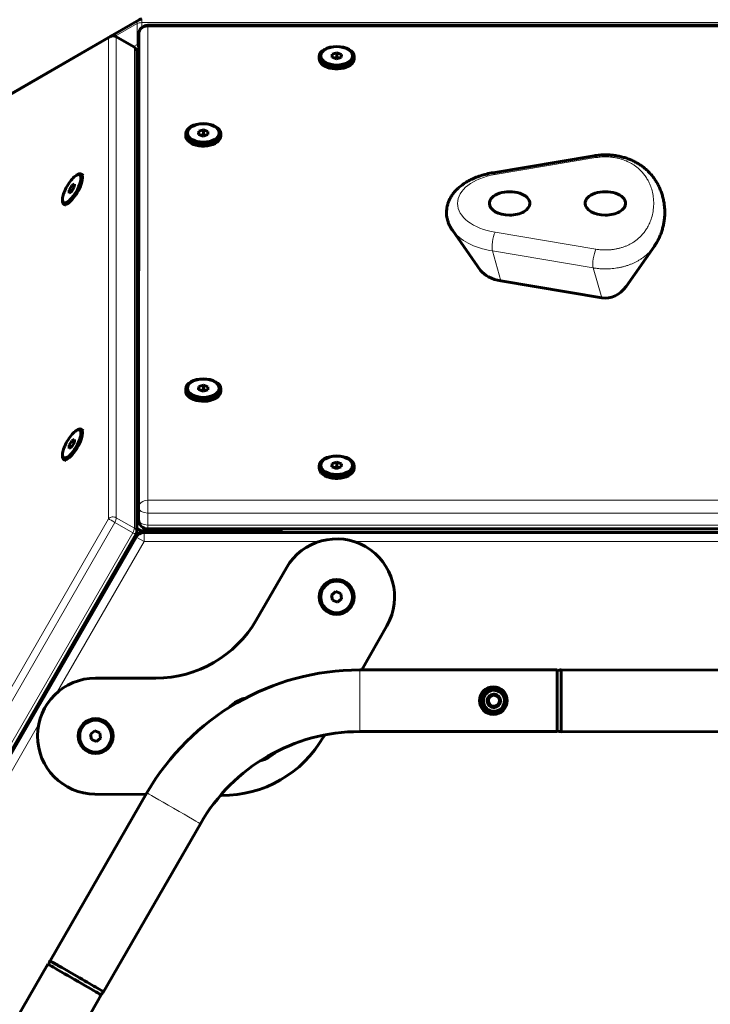
# Model space of a CAD drawing. Units: millimetres. Extents: x -3243 to 3027, y -2714 to 2475.
# Drawn here: x -399 to -24, y 138 to 673 of the extents above; entities that cross this region are included whole.
import ezdxf

# ---------------------------------------------------------------- set-up
doc = ezdxf.new("R2010")
doc.units = ezdxf.units.MM
doc.linetypes.add('K5LT_BASIC', pattern=[0])
doc.linetypes.add('K5LT_THIN', pattern=[0])

msp = doc.modelspace()

# ---------------------------------------------------------------- linework, layer by layer
at = {"color": 150, "linetype": 'K5LT_BASIC', "lineweight": 60}
for p, q in [((-334.5, 672.55), (-560.22, 542.24)), ((115.26, 669.53), (-329.74, 669.53)), ((-575.9, 533.16), (-350.14, 663.45)), ((-347.14, 663.45), (-337.35, 657.79)), ((-334.74, 664.53), (-334.79, 407.55)), ((-334.74, 664.53), (-334.79, 407.54)), ((-335.85, 655.19), (-335.85, 394.44)), ((-236.68, 652.51), (-236.68, 651.29)), ((-229.62, 653.81), (-229.73, 652.14)), ((-227.07, 654.59), (-229.62, 653.81)), ((-229.62, 652.1), (-229.62, 653.81)), ((-227.07, 652.14), (-227.07, 654.59)), ((-224.63, 653.7), (-227.07, 654.59)), ((-224.73, 652.04), (-224.63, 653.7)), ((-217.68, 652.51), (-217.68, 651.29)), ((-229.73, 652.14), (-227.28, 651.26)), ((-227.07, 652.14), (-228.51, 651.7)), ((-227.28, 651.26), (-224.73, 652.04)), ((-225.85, 651.7), (-227.07, 652.14)), ((-309.18, 610.64), (-309.18, 609.42)), ((-302.13, 611.94), (-302.23, 610.27)), ((-302.23, 610.27), (-299.78, 609.39)), ((-299.58, 612.72), (-302.13, 611.94)), ((-302.13, 610.23), (-302.13, 611.94)), ((-299.58, 610.27), (-301.01, 609.83)), ((-299.78, 609.39), (-297.23, 610.17)), ((-299.58, 610.27), (-299.58, 612.72)), ((-297.13, 611.83), (-299.58, 612.72)), ((-298.35, 609.83), (-299.58, 610.27)), ((-297.23, 610.17), (-297.13, 611.83)), ((-290.18, 610.65), (-290.18, 609.42)), ((-87.39, 598.66), (-142.14, 589.48)), ((-365.97, 588.79), (-364.75, 588.08)), ((-369.66, 583.28), (-371.07, 582.53)), ((-369.72, 581.54), (-369.66, 583.28)), ((-369.25, 587.59), (-368.65, 588.03)), ((-372.55, 580.05), (-372.6, 578.32)), ((-372.6, 578.32), (-371.19, 579.06)), ((-371.07, 582.53), (-372.55, 580.05)), ((-371.1, 579.22), (-372.55, 580.05)), ((-371.19, 579.06), (-369.72, 581.54)), ((-369.71, 581.75), (-371.07, 582.53)), ((-376.07, 575.77), (-376.16, 575.03)), ((-375.47, 572.33), (-374.25, 571.63)), ((-164.38, 558.28), (-149.02, 536.43)), ((-54.64, 549.59), (-70, 527.73)), ((-138.01, 530.69), (-83.26, 521.52)), ((-309.19, 472.04), (-309.19, 470.82)), ((-302.14, 473.34), (-302.24, 471.67)), ((-302.24, 471.67), (-299.8, 470.79)), ((-299.59, 474.12), (-302.14, 473.34)), ((-302.14, 471.63), (-302.14, 473.34)), ((-299.59, 471.67), (-301.02, 471.23)), ((-299.8, 470.79), (-297.25, 471.57)), ((-299.59, 471.67), (-299.59, 474.12)), ((-297.14, 473.23), (-299.59, 474.12)), ((-298.36, 471.23), (-299.59, 471.67)), ((-297.25, 471.57), (-297.14, 473.23)), ((-290.19, 472.05), (-290.19, 470.82)), ((-369.24, 448.99), (-368.64, 449.44)), ((-365.96, 450.19), (-364.74, 449.49)), ((-371.06, 443.94), (-372.53, 441.45)), ((-369.65, 444.68), (-371.06, 443.94)), ((-369.7, 443.15), (-371.06, 443.94)), ((-369.71, 442.95), (-369.65, 444.68)), ((-372.53, 441.45), (-372.59, 439.72)), ((-372.59, 439.72), (-371.18, 440.47)), ((-371.09, 440.62), (-372.53, 441.45)), ((-371.18, 440.47), (-369.71, 442.95)), ((-376.06, 437.17), (-376.15, 436.43)), ((-375.46, 433.74), (-374.24, 433.03)), ((-335.85, 434.03), (-334.79, 435.26)), ((-236.7, 430.18), (-236.7, 428.95)), ((-229.64, 431.47), (-229.75, 429.8)), ((-229.75, 429.8), (-227.3, 428.92)), ((-227.09, 432.25), (-229.64, 431.47)), ((-229.64, 429.77), (-229.64, 431.47)), ((-227.09, 429.8), (-228.53, 429.36)), ((-227.3, 428.92), (-224.75, 429.7)), ((-227.09, 429.8), (-227.09, 432.25)), ((-224.65, 431.37), (-227.09, 432.25)), ((-225.87, 429.36), (-227.09, 429.8)), ((-224.75, 429.7), (-224.65, 431.37)), ((-217.7, 430.18), (-217.7, 428.95)), ((-334.79, 401.01), (-334.79, 407.54)), ((-334.79, 401.01), (-334.79, 407.54)), ((-335.85, 396.27), (-334.39, 395.42)), ((-329.79, 396.01), (115.21, 396.01)), ((-257.29, 396.01), (-257.29, 395.54)), ((-336.25, 392.94), (-562.02, 1.9)), ((-336.19, 391.62), (-560.81, 2.58)), ((-335.49, 392.69), (-335.71, 392.32)), ((-335.49, 392.69), (-335.71, 392.32)), ((-332.89, 395.02), (-257.29, 395.02)), ((-332.89, 394.19), (-332.89, 394.19)), ((-257.29, 394.19), (-332.89, 394.19)), ((-257.29, 394.19), (-332.89, 394.19)), ((117.36, 394.12), (-331.86, 394.12)), ((-254.53, 374.87), (-270.9, 346.52)), ((-227.71, 361.97), (-229.95, 360.15)), ((-229.95, 360.15), (-229.49, 357.3)), ((-225.01, 360.95), (-227.71, 361.97)), ((-224.55, 358.1), (-225.01, 360.95)), ((-229.49, 357.3), (-226.79, 356.27)), ((-226.79, 356.27), (-224.55, 358.1)), ((-213.61, 319.5), (-199.9, 343.5)), ((-373.54, 326.93), (-374.16, 327.29)), ((-374.05, 327.47), (-373.44, 327.11)), ((-107.43, 319.57), (-214.7, 319.5)), ((0, 319.46), (-105.27, 319.4)), ((-325.46, 315.02), (-358.19, 315.02)), ((-144.44, 304.96), (-145.07, 301.55)), ((-144.44, 304.96), (-144.75, 303.25)), ((-141.17, 306.12), (-144.44, 304.96)), ((-142.81, 305.54), (-144.44, 304.96)), ((-144.44, 304.96), (-144.44, 304.96)), ((-141.17, 306.12), (-142.81, 305.54)), ((-138.54, 303.87), (-141.17, 306.12)), ((-144.75, 303.25), (-145.07, 301.55)), ((-145.07, 301.55), (-145.07, 301.55)), ((-145.07, 301.55), (-143.75, 300.43)), ((-145.07, 301.55), (-142.43, 299.3)), ((-143.75, 300.43), (-142.43, 299.3)), ((-142.43, 299.3), (-139.17, 300.46)), ((-139.17, 300.46), (-138.54, 303.87)), ((-358.65, 286.37), (-360.89, 284.55)), ((-360.89, 284.55), (-360.43, 281.7)), ((-355.95, 285.35), (-358.65, 286.37)), ((-355.49, 282.5), (-355.95, 285.35)), ((-234.41, 283.09), (-233.81, 284.15)), ((-107.43, 286.07), (-214.7, 286)), ((0, 285.96), (-105.27, 285.9)), ((-360.43, 281.7), (-357.73, 280.67)), ((-357.73, 280.67), (-355.49, 282.5)), ((-234.41, 283.09), (-234.41, 283.09)), ((-330.28, 252.69), (-382.86, 161.49)), ((-358.5, 252.03), (-330.82, 251.75)), ((-290.32, 251.36), (-289.73, 251.35)), ((-301.27, 235.94), (-353.85, 144.74)), ((-384.09, 159.71), (-437.67, 66.78)), ((-355.07, 142.96), (-408.66, 50.03))]:
    msp.add_line(p, q, dxfattribs=at)
at = {"color": 7, "linetype": 'K5LT_THIN', "lineweight": 18}
for p, q in [((-335.6, 670.45), (-347.46, 663.61)), ((-335.6, 670.45), (-335.6, 659.14)), ((-333, 670.95), (-333.01, 668.32)), ((118.53, 670.95), (-333, 670.95)), ((-329.74, 668.61), (-329.79, 411.63)), ((115.26, 668.61), (-329.74, 668.61)), ((-576.85, 531.98), (-351.09, 662.26)), ((-351.09, 662.26), (-351.1, 401.51)), ((-346.91, 662.85), (-346.92, 402.1)), ((-346.91, 662.85), (-337.11, 657.19)), ((-335.6, 659.14), (-337.64, 657.96)), ((-337.11, 657.19), (-337.12, 396.44)), ((-334.74, 654.81), (-335.85, 654.17)), ((-86.4, 597.64), (-141.15, 588.46)), ((-141.16, 557.09), (-86.41, 547.92)), ((-138.01, 530.69), (-142.63, 546.95)), ((-142.63, 546.95), (-87.89, 537.78)), ((-83.26, 521.52), (-87.89, 537.78)), ((-334.79, 436.21), (-335.85, 436.83)), ((-329.79, 411.63), (115.21, 411.63)), ((-351.1, 401.51), (-576.87, 10.47)), ((-346.92, 402.1), (-337.12, 396.44)), ((-329.8, 404.66), (115.2, 404.66)), ((-329.79, 398.13), (-329.8, 404.66)), ((-347.78, 399.6), (-573.55, 8.55)), ((-347.78, 399.6), (-337.99, 393.94)), ((-335.85, 396.9), (-332.89, 395.19)), ((-329.79, 398.13), (115.21, 398.13)), ((-337.99, 393.94), (-563.75, 2.9)), ((-331.86, 389.12), (-336.19, 391.62)), ((-332.89, 395.19), (-257.29, 395.19)), ((-257.29, 394.19), (-332.89, 394.19)), ((-331.86, 394.12), (-331.86, 389.12)), ((-257.29, 395.54), (42.71, 395.54)), ((-331.86, 389.12), (-379.37, 306.84)), ((-236.85, 389.12), (-331.86, 389.12)), ((3.15, 389.12), (-217.64, 389.12)), ((-374.16, 327.28), (-373.54, 326.93)), ((-373.44, 327.11), (-374.05, 327.47)), ((-388.97, 290.21), (-499.37, 99))]:
    msp.add_line(p, q, dxfattribs=at)
at = {"color": 150, "linetype": 'K5LT_BASIC', "lineweight": 60}
for centre, radius in [((-227.25, 359.12), 9.5), ((-227.25, 359.12), 8.63), ((-358.19, 283.52), 9.5), ((-358.19, 283.52), 8.63)]:
    msp.add_circle(centre, radius, dxfattribs=at)
for centre, radius, start, end in [((-329.74, 664.53), 5, 90, 179.9878), ((-333, 669.95), 3, 90, 119.9985), ((-348.64, 660.85), 3, 60.0031, 119.9892), ((-338.85, 655.19), 3, 359.9985, 60.0031), ((-329.79, 401.01), 5, 180.0061, 270), ((-338.85, 394.44), 3, 330, 359.9985), ((-331.86, 389.12), 5, 90, 150), ((-332.89, 398.02), 3, 240.0137, 270)]:
    msp.add_arc(centre, radius, start, end, dxfattribs=at)
at = {"color": 7, "linetype": 'K5LT_THIN', "lineweight": 18}
for centre, major_axis, ratio, start_param, end_param in [((-333, 669.95), (-1.5, 2.6), 0.816603, 0, 0.955349), ((-333, 669.95), (-3, 0), 0.333231, 4.712549, 5.759747), ((-329.74, 664.53), (-5, 0), 0.81639, 4.712651, 6.283185), ((-333, 669.95), (0, -3), 0.000151, 3.141593, 4.372661), ((-329.74, 664.53), (0, 5), 0.000151, 0, 0.615665), ((-348.64, 660.85), (-3, 0), 0.816402, 4.096941, 5.667738), ((-348.64, 660.85), (-1.5, 2.6), 0.816553, 0, 0.61571), ((-348.64, 660.85), (1.5, 2.6), 0.333396, 5.759426, 6.283185), ((-329.74, 664.53), (-5, 0), 0.81639, 0, 0.000262), ((-338.85, 655.19), (1.5, 2.6), 0.333396, 5.759426, 6.283185), ((-333.01, 658.64), (-3, 0), 0.333231, -0.953904, -0.523438), ((-333.01, 658.64), (1.5, -2.6), 0.816603, 4.096941, 4.936091), ((-338.85, 655.19), (3, 0), 0.816402, 0, 0.955349), ((-86.4, 592.74), (0.99, -5.92), 0.227364, 2.506772, 3.141569), ((-86.4, 592.74), (0.99, -5.92), 0.227364, 3.141569, 3.141593), ((-133.27, 572.78), (-28.28, 0), 0.577501, 4.99462, 7.571381), ((-141.15, 583.56), (0.99, -5.92), 0.227364, 2.506772, 3.141593), ((-133.27, 565.58), (-33.58, 0), 0.577501, 0.385609, 1.288195), ((-141.16, 552.19), (-0.99, -5.92), 0.227654, 3.776464, 5.835953), ((-86.41, 543.02), (-0.99, -5.92), 0.227654, 3.776464, 5.835953), ((-329.79, 407.54), (-5, 0), 0.81639, 4.712651, 6.283185), ((-329.79, 407.54), (-5, 0), 0.81639, 0, 0.000262), ((-329.79, 407.54), (-5, 0), 0.577501, 6.283, 6.283185), ((-329.79, 407.54), (-5, 0), 0.577501, 0, 1.570611), ((-329.79, 407.54), (0, 5), 0.000151, 0.615665, 2.186461), ((-348.65, 400.1), (-3, 0), 0.816402, 4.096941, 5.667738), ((-348.65, 400.1), (-2.6, 1.5), 0.000151, 0.339903, 1.910699), ((-348.65, 400.1), (1.5, 2.6), 0.333396, 4.712229, 5.759426), ((-329.79, 401.01), (5, 0), 0.577501, 3.141593, 4.712204), ((-329.79, 401.01), (5, 0), 0.577501, 3.141408, 3.141593), ((-338.85, 394.44), (1.5, 2.6), 0.333396, 4.712229, 5.759426), ((-338.85, 394.44), (-3, 0), 0.816402, 3.141593, 4.096941), ((-329.79, 401.01), (0, -5), 0.000151, 5.328054, 6.283185), ((-338.85, 394.44), (2.6, -1.5), 0.000151, 5.052292, 6.283185), ((-332.89, 391.19), (2.6, -1.5), 0.000151, 3.141593, 3.393584), ((-332.89, 398.02), (-1.5, -2.6), 0.816452, 0, 0.615186), ((-332.89, 398.02), (0, -3), 0.000151, 5.943457, 6.283185), ((-332.89, 391.19), (0, 3), 0.000151, 0.000087, 0.347089), ((-214.7, 302.75), (0, 16.75), 0.000219, 0.000174, 3.141593), ((-315.77, 244.32), (-14.51, 8.37), 0.000109, 0, 3.141432)]:
    msp.add_ellipse(centre, major_axis=major_axis, ratio=ratio, start_param=start_param, end_param=end_param, dxfattribs=at)
at = {"color": 150, "linetype": 'K5LT_BASIC', "lineweight": 60}
for centre, major_axis, ratio, start_param, end_param in [((-329.74, 664.53), (-5, 0), 0.81639, 0, 0.000262), ((-227.18, 652.51), (-9.5, 0), 0.577501, 3.141593, 6.283185), ((-227.18, 652.51), (-9.5, 0), 0.577501, 0, 0.487621), ((-227.18, 652.51), (-9.5, 0), 0.577501, 0.487621, 3.141593), ((-227.18, 651.29), (-9.5, 0), 0.577501, 0, 0.487621), ((-227.18, 651.29), (-9.5, 0), 0.577501, 0.487621, 3.141593), ((-362.49, 620.79), (-30, 0), 0.333231, 3.531937, 3.619035), ((-362.49, 618.43), (30, 0), 0.333231, 0.390377, 0.477437), ((-299.68, 610.65), (-9.5, 0), 0.577501, 3.141593, 6.283185), ((-362.49, 618.43), (30, 0), 0.333231, -0.477419, -0.390484), ((-332.16, 607.97), (-5, 0), 0.81639, 5.257635, 5.542095), ((-299.68, 610.65), (-9.5, 0), 0.577501, 0, 0.487621), ((-299.68, 610.65), (-9.5, 0), 0.577501, 0.487621, 3.141593), ((-299.68, 609.42), (-9.5, 0), 0.577501, 0, 0.487621), ((-299.68, 609.42), (-9.5, 0), 0.577501, 0.487621, 3.141593), ((-86.4, 592.74), (0.99, -5.92), 0.227364, 3.141569, 3.141593), ((-371.13, 580.8), (4.32, 7.48), 0.333464, 4.152967, 6.942584), ((-370.72, 580.56), (4.75, 8.23), 0.333464, 4.152967, 6.283185), ((-370.72, 580.56), (4.75, 8.23), 0.333464, 0, 0.659399), ((-371.13, 580.8), (4.32, 7.48), 0.333464, 0.659399, 2.482194), ((-133.27, 572.78), (11, 0), 0.577501, 0, 3.141593), ((-81.27, 572.78), (11, 0), 0.577501, 0, 3.141593), ((-370.72, 580.56), (4.75, 8.23), 0.333464, 2.482194, 3.141593), ((-371.13, 580.8), (4.32, 7.48), 0.333464, 2.482194, 4.152967), ((-370.72, 580.56), (4.75, 8.23), 0.333464, 3.141593, 4.152967), ((-133.27, 572.78), (11, 0), 0.577501, 3.141593, 4.712204), ((-133.27, 572.78), (11, 0), 0.577501, 4.712204, 6.283185), ((-81.27, 572.78), (11, 0), 0.577501, 3.141593, 4.712204), ((-81.27, 572.78), (11, 0), 0.577501, 4.712204, 6.283185), ((-133.27, 540.12), (-17, 0), 0.577501, 0.385609, 1.288195), ((-81.27, 540.12), (0.01, 18.77), 0.799199, 3.008932, 3.991743), ((-299.69, 472.05), (-9.5, 0), 0.577501, 3.141593, 6.283185), ((-299.69, 472.05), (-9.5, 0), 0.577501, 0, 0.487621), ((-299.69, 470.82), (-9.5, 0), 0.577501, 0, 0.487621), ((-299.69, 472.05), (-9.5, 0), 0.577501, 0.487621, 3.141593), ((-299.69, 470.82), (-9.5, 0), 0.577501, 0.487621, 3.141593), ((-371.12, 442.2), (4.32, 7.48), 0.333464, 4.152967, 6.942584), ((-370.71, 441.97), (4.75, 8.23), 0.333464, 4.152967, 6.283185), ((-370.71, 441.97), (4.75, 8.23), 0.333464, 0, 0.659399), ((-371.12, 442.2), (4.32, 7.48), 0.333464, 0.659399, 2.482194), ((-370.71, 441.97), (4.75, 8.23), 0.333464, 2.482194, 3.141593), ((-371.12, 442.2), (4.32, 7.48), 0.333464, 2.482194, 4.152967), ((-370.71, 441.97), (4.75, 8.23), 0.333464, 3.141593, 4.152967), ((-332.2, 434.72), (-5, 0), 0.81639, 5.257635, 5.532517), ((-362.41, 430.22), (30, 0), 0.333231, 0.400914, 0.449822), ((-227.2, 430.18), (-9.5, 0), 0.577501, 3.141593, 6.283185), ((-362.41, 427.86), (30, 0), 0.333231, 0.400946, 0.483672), ((-227.2, 430.18), (-9.5, 0), 0.577501, 0, 0.487621), ((-227.2, 428.95), (-9.5, 0), 0.577501, 0, 0.487621), ((-227.2, 430.18), (-9.5, 0), 0.577501, 0.487621, 3.141593), ((-227.2, 428.95), (-9.5, 0), 0.577501, 0.487621, 3.141593), ((-362.41, 427.86), (30, 0), 0.333231, -0.483654, -0.401053), ((-329.79, 407.54), (-5, 0), 0.81639, 0, 0.000262), ((-329.79, 407.54), (-5, 0), 0.577501, 6.283, 6.283185), ((-329.79, 401.01), (5, 0), 0.577501, 3.141408, 3.141593), ((-332.89, 391.19), (-1.5, 2.6), 1, 5.759587, 6.806784), ((-257.29, 391.46), (0, 5), 0.000151, 0.615665, 1.008551), ((-227.25, 359.12), (0, 31.5), 1, 4.193284, 7.330383), ((-325.46, 378.02), (0, 63), 1, 3.141593, 4.18879), ((-370.48, 325.16), (-4.33, 2.5), 0.000258, 0.553641, 0.783926), ((-371.13, 325.78), (-4.33, 2.5), 0.000151, -1.010036, -0.830782), ((-214.63, 186), (0, 133.5), 1, 0.000524, 1.047722), ((-214.63, 186), (0, 133.5), 1, 0.000524, 1.047722), ((-214.63, 186), (0, 133.5), 1, 0.000524, 1.047722), ((-214.63, 186), (0, 133.5), 1, 0.000524, 1.047722), ((-107.43, 302.82), (0, 16.75), 0.000219, 6.022506, 6.283185), ((-107.43, 302.82), (0, 16.75), 0.000219, 0, 3.141593), ((-105.27, 302.71), (0, -16.75), 0.000109, 3.141593, 4.712326), ((-105.27, 302.71), (0, -16.75), 0.000109, 3.054774, 3.141593), ((-105.27, 302.65), (0, -16.75), 0.000109, 3.141529, 4.710443), ((-358.19, 283.52), (0, 31.5), 1, 0, 3.131787), ((-141.8, 302.71), (-1.5, -2.6), 1, 4.006417, 4.530015), ((-141.8, 302.71), (-1.5, -2.6), 1, 2.966693, 4.006417), ((-141.8, 302.71), (1.5, 2.6), 1, 5.07065, 6.093338), ((-272.94, 287.07), (0, 17.5), 1, 0.575959, 0.824018), ((-272.94, 287.07), (0, 17.5), 1, 0.222622, 0.575959), ((-273.07, 287.07), (0, 16.75), 1, 0.523599, 0.525434), ((-273.07, 287.07), (0, 16.75), 1, 0.523147, 0.523599), ((-141.8, 302.71), (-1.5, -2.6), 1, 5.053614, 6.100812), ((-141.8, 302.71), (-1.5, -2.6), 1, 4.530015, 5.053614), ((-141.8, 302.71), (1.5, 2.6), 1, 2.959219, 3.991108), ((-141.8, 302.71), (1.5, 2.6), 1, 4.021725, 5.036578), ((-105.27, 302.71), (0, -16.75), 0.000109, 4.712326, 4.714209), ((-105.27, 302.65), (0, 16.75), 0.000109, 1.56885, 3.141593), ((-214.63, 186), (0, 100), 1, 0.0007, 1.047897), ((-214.63, 186), (0, 100), 1, 0.0007, 1.047897), ((-214.63, 186), (0, 100), 1, 0.0007, 1.047897), ((-214.63, 186), (0, 100), 1, 0.0007, 1.047897), ((-107.43, 302.82), (0, 16.75), 0.000219, 3.141593, 3.346875), ((-289.11, 314.35), (0, -63), 1, 6.27338, 7.334876), ((-272.94, 287.07), (0, 17.5), 1, 3.381938, 3.947888), ((-273.07, 287.07), (0, -16.75), 1, 0.523237, 0.524816), ((-368.41, 153.15), (14.51, -8.37), 0.000109, 3.141593, 4.712199), ((-368.41, 153.15), (14.51, -8.37), 0.000109, 3.054774, 3.141593), ((-368.35, 153.12), (14.51, -8.37), 0.000109, 3.141403, 4.710316), ((-369.58, 151.33), (-14.51, 8.38), 0.000219, -0.26068, -0.000126), ((-369.58, 151.33), (-14.51, 8.38), 0.000219, 0, 3.141593), ((-368.41, 153.15), (14.51, -8.37), 0.000109, 4.712199, 4.714083), ((-368.35, 153.12), (-14.51, 8.37), 0.000109, 1.568723, 3.141593), ((-369.58, 151.33), (-14.51, 8.38), 0.000219, 3.141593, 3.346874)]:
    msp.add_ellipse(centre, major_axis=major_axis, ratio=ratio, start_param=start_param, end_param=end_param, dxfattribs=at)
for centre, major_axis, ratio in [((-227.18, 652.92), (-8.63, 0), 0.577501), ((-299.68, 611.05), (-8.63, 0), 0.577501), ((-299.69, 472.45), (-8.63, 0), 0.577501), ((-227.2, 430.58), (-8.63, 0), 0.577501), ((-142.09, 302.82), (0, 7.5), 1), ((-141.8, 302.71), (-3.25, -5.63), 1), ((-141.8, 302.71), (-2.85, -4.94), 1), ((-141.8, 302.71), (-1.8, -3.12), 1)]:
    msp.add_ellipse(centre, major_axis=major_axis, ratio=ratio, dxfattribs=at)
for points, knots in [([(-87.39, 598.66), (-87.39, 598.66), (-87.38, 598.66), (-87.32, 598.67), (-87.26, 598.68), (-87.14, 598.7), (-87.07, 598.71), (-86.88, 598.74), (-86.75, 598.76), (-86.36, 598.81), (-86.1, 598.85), (-85.32, 598.95), (-84.8, 599), (-83.39, 599.11), (-82.51, 599.15), (-80.72, 599.17), (-79.81, 599.15), (-78.03, 599.03), (-77.15, 598.95), (-75.43, 598.71), (-74.58, 598.57), (-72.93, 598.22), (-72.13, 598.03), (-70.56, 597.58), (-69.8, 597.34), (-68.31, 596.8), (-67.58, 596.5), (-66.18, 595.88), (-65.49, 595.54), (-64.16, 594.82), (-63.51, 594.44), (-62.25, 593.64), (-61.64, 593.22), (-60.44, 592.32), (-59.86, 591.85), (-58.72, 590.86), (-58.17, 590.33), (-57.1, 589.23), (-56.57, 588.65), (-55.56, 587.43), (-55.07, 586.79), (-54.15, 585.47), (-53.71, 584.79), (-52.91, 583.42), (-52.53, 582.72), (-51.84, 581.3), (-51.53, 580.58), (-50.95, 579.12), (-50.69, 578.38), (-50.23, 576.89), (-50.02, 576.13), (-49.67, 574.61), (-49.52, 573.85), (-49.27, 572.31), (-49.18, 571.54), (-49.05, 569.99), (-49.01, 569.21), (-48.98, 567.66), (-48.99, 566.88), (-49.08, 565.33), (-49.14, 564.56), (-49.34, 563.03), (-49.46, 562.27), (-49.75, 560.76), (-49.93, 560.02), (-50.33, 558.54), (-50.55, 557.81), (-51.06, 556.37), (-51.33, 555.67), (-51.93, 554.28), (-52.26, 553.6), (-52.96, 552.26), (-53.33, 551.61), (-54.02, 550.5), (-54.33, 550.04), (-54.64, 549.59)], [0.001373, 0.001373, 0.001373, 0.001373, 0.016842, 0.016842, 0.25581, 0.25581, 0.514366, 0.514366, 1.031476, 1.031476, 2.065698, 2.065698, 4.134142, 4.134142, 7.585136, 7.585136, 11.114933, 11.114933, 14.583316, 14.583316, 17.985539, 17.985539, 21.33865, 21.33865, 24.660426, 24.660426, 27.971954, 27.971954, 31.299057, 31.299057, 34.67249, 34.67249, 38.127741, 38.127741, 41.704785, 41.704785, 45.447961, 45.447961, 49.405921, 49.405921, 53.631469, 53.631469, 57.955661, 57.955661, 62.33145, 62.33145, 66.767352, 66.767352, 71.264043, 71.264043, 75.815883, 75.815883, 80.412195, 80.412195, 85.038415, 85.038415, 89.677178, 89.677178, 94.309377, 94.309377, 98.915208, 98.915208, 103.475394, 103.475394, 107.971927, 107.971927, 112.389017, 112.389017, 116.714189, 116.714189, 120.939196, 120.939196, 125.060929, 125.060929, 128, 128, 128, 128]), ([(-142.14, 589.48), (-143.35, 589.28), (-144.54, 589.04), (-146.84, 588.47), (-147.96, 588.16), (-150.1, 587.46), (-151.13, 587.08), (-153.1, 586.26), (-154.03, 585.82), (-155.81, 584.9), (-156.65, 584.42), (-158.03, 583.54), (-158.59, 583.15), (-159.82, 582.24), (-160.48, 581.7), (-161.49, 580.79), (-161.86, 580.44), (-162.74, 579.53), (-163.25, 578.96), (-164.15, 577.81), (-164.56, 577.23), (-165.29, 576.07), (-165.62, 575.49), (-166.18, 574.32), (-166.43, 573.74), (-166.84, 572.58), (-167.01, 571.99), (-167.28, 570.83), (-167.38, 570.25), (-167.52, 569.1), (-167.55, 568.52), (-167.56, 567.37), (-167.53, 566.8), (-167.4, 565.65), (-167.31, 565.08), (-167.06, 563.95), (-166.9, 563.38), (-166.52, 562.25), (-166.29, 561.69), (-165.78, 560.57), (-165.48, 560.01), (-164.91, 559.06), (-164.66, 558.67), (-164.38, 558.28)], [0, 0, 0, 0, 5.05634, 5.05634, 9.990592, 9.990592, 14.796569, 14.796569, 19.463635, 19.463635, 23.97557, 23.97557, 27.215652, 27.215652, 31.412368, 31.412368, 33.959578, 33.959578, 37.827485, 37.827485, 41.498233, 41.498233, 44.989692, 44.989692, 48.328729, 48.328729, 51.547149, 51.547149, 54.67895, 54.67895, 57.758611, 57.758611, 60.820135, 60.820135, 63.896907, 63.896907, 67.021789, 67.021789, 70.22709, 70.22709, 73.544112, 73.544112, 76, 76, 76, 76]), ([(-107.43, 319), (-107.43, 319), (-107.43, 319), (-107.42, 319.01), (-107.41, 319.01), (-107.2, 319.1), (-106.99, 319.18), (-106.56, 319.3), (-106.35, 319.35), (-105.91, 319.43), (-105.69, 319.45), (-105.4, 319.46), (-105.33, 319.46), (-105.27, 319.46)], [10.304864, 10.304864, 10.304864, 10.304864, 10.312963, 10.312963, 10.417405, 10.417405, 13.022219, 13.022219, 15.627039, 15.627039, 18.231907, 18.231907, 19, 19, 19, 19]), ([(-107.43, 286.42), (-107.43, 286.42), (-107.43, 286.42), (-107.42, 286.41), (-107.41, 286.41), (-107.2, 286.32), (-106.99, 286.24), (-106.56, 286.12), (-106.35, 286.07), (-105.91, 285.99), (-105.69, 285.97), (-105.4, 285.96), (-105.33, 285.96), (-105.27, 285.96)], [10.305698, 10.305698, 10.305698, 10.305698, 10.312104, 10.312104, 10.417405, 10.417405, 13.022219, 13.022219, 15.627039, 15.627039, 18.231907, 18.231907, 18.999378, 18.999378, 18.999378, 18.999378]), ([(-383.6, 159.42), (-383.6, 159.42), (-383.6, 159.43), (-383.6, 159.43), (-383.59, 159.44), (-383.57, 159.67), (-383.53, 159.89), (-383.43, 160.32), (-383.36, 160.54), (-383.2, 160.95), (-383.11, 161.16), (-382.98, 161.41), (-382.95, 161.47), (-382.91, 161.52)], [10.304863, 10.304863, 10.304863, 10.304863, 10.312962, 10.312962, 10.417405, 10.417405, 13.022219, 13.022219, 15.627039, 15.627039, 18.231907, 18.231907, 19, 19, 19, 19]), ([(-355.38, 143.13), (-355.38, 143.13), (-355.38, 143.13), (-355.37, 143.14), (-355.36, 143.15), (-355.18, 143.28), (-355.01, 143.42), (-354.68, 143.73), (-354.53, 143.89), (-354.25, 144.24), (-354.12, 144.42), (-353.97, 144.66), (-353.94, 144.72), (-353.9, 144.77)], [10.305699, 10.305699, 10.305699, 10.305699, 10.312105, 10.312105, 10.417405, 10.417405, 13.022219, 13.022219, 15.627039, 15.627039, 18.231907, 18.231907, 18.999378, 18.999378, 18.999378, 18.999378])]:
    msp.add_open_spline(points, degree=3, knots=knots, dxfattribs=at)
at = {"color": 7, "linetype": 'K5LT_THIN', "lineweight": 18}
for points, knots in [([(-86.41, 547.92), (-85.69, 547.8), (-84.31, 547.61), (-82.3, 547.49), (-80.42, 547.49), (-78.6, 547.59), (-76.79, 547.8), (-75.01, 548.11), (-73.28, 548.52), (-71.6, 549.04), (-69.96, 549.65), (-68.35, 550.39), (-66.77, 551.24), (-65.22, 552.24), (-63.71, 553.39), (-62.24, 554.72), (-60.82, 556.24), (-59.47, 557.99), (-58.21, 560), (-57.05, 562.34), (-56.01, 565.17), (-55.24, 568.53), (-54.9, 572.34), (-55.11, 576.13), (-55.79, 579.61), (-56.77, 582.56), (-57.94, 585.08), (-59.23, 587.23), (-60.61, 589.07), (-62.05, 590.65), (-63.51, 592), (-65, 593.16), (-66.52, 594.17), (-68.11, 595.05), (-69.74, 595.81), (-71.42, 596.46), (-73.12, 596.99), (-74.87, 597.42), (-76.66, 597.74), (-78.5, 597.96), (-80.35, 598.07), (-82.19, 598.06), (-83.87, 597.97), (-85.27, 597.81), (-86.06, 597.69), (-86.4, 597.64)], [0, 0, 0, 0, 0.058401, 0.109298, 0.15436, 0.200692, 0.248545, 0.296644, 0.346027, 0.3974, 0.45165, 0.509746, 0.572623, 0.641105, 0.715839, 0.79737, 0.886289, 0.983404, 1.089778, 1.207586, 1.339979, 1.504196, 1.681572, 1.865894, 2.025364, 2.169505, 2.293814, 2.40634, 2.508578, 2.600337, 2.682526, 2.755886, 2.825107, 2.888986, 2.949557, 3.004714, 3.057765, 3.107699, 3.156624, 3.204356, 3.25183, 3.298329, 3.344036, 3.380307, 3.407859, 3.407859, 3.407859, 3.407859]), ([(-87.89, 537.78), (-87.2, 537.66), (-85.86, 537.48), (-83.9, 537.3), (-82.04, 537.23), (-80.25, 537.23), (-78.45, 537.32), (-76.67, 537.48), (-74.92, 537.72), (-73.21, 538.04), (-71.53, 538.43), (-69.89, 538.89), (-68.29, 539.42), (-66.73, 540.03), (-65.21, 540.72), (-63.72, 541.49), (-62.28, 542.34), (-60.88, 543.29), (-59.53, 544.32), (-58.24, 545.44), (-56.99, 546.68), (-55.94, 547.87), (-55.17, 548.86), (-54.78, 549.39), (-54.64, 549.59)], [0, 0, 0, 0, 0.0436732, 0.0830857, 0.1177539, 0.1534177, 0.1887643, 0.2243888, 0.2603933, 0.2970169, 0.3345625, 0.3733602, 0.4137701, 0.456165, 0.5009157, 0.5483658, 0.5988222, 0.6525054, 0.7096797, 0.7705652, 0.8342276, 0.9038425, 0.9534344, 0.9828108, 0.9828108, 0.9828108, 0.9828108])]:
    msp.add_open_spline(points, degree=3, knots=knots, dxfattribs=at)

doc.saveas('drawing.dxf')
